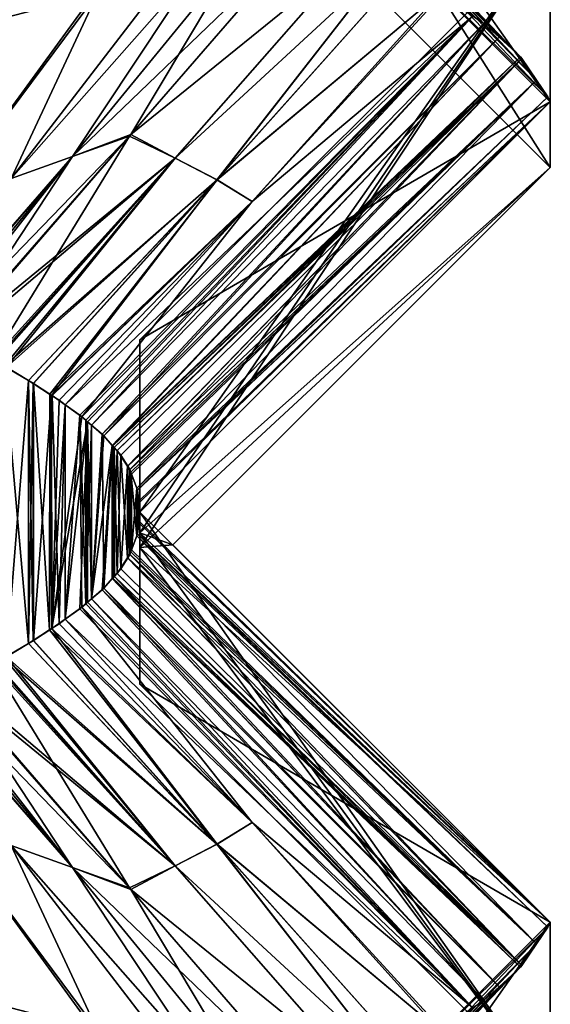
# Model space of a CAD drawing. Extents: x -30 to 30, y -35 to 0.
# Drawn here: x 3.9 to 5.5, y -19.5 to -16.5 of the extents above; entities that cross this region are included whole.
import ezdxf

# ---------------------------------------------------------------- set-up
doc = ezdxf.new("R2010")
doc.units = 0
doc.header["$MEASUREMENT"] = 0
doc.layers.add('L1', color=7, linetype='Continuous')

msp = doc.modelspace()

# ---------------------------------------------------------------- linework, layer by layer
at = {"layer": 'L1', "color": 7}
for points in [[(4.25, -15.66, 10.47112), (5.5, -16.91, 10.47112), (4.25, -14.935, 6.858826)], [(4.25, -14.935, 6.858826), (5.5, -16.91, 10.47112), (5.5, -16.185, 6.858826)], [(4.25, -15.46, 0.652299), (5.5, -16.71, 0.652299), (4.25, -14.935, -3.432584)], [(4.25, -14.935, -3.432584), (5.5, -16.71, 0.652299), (5.5, -16.185, -3.432579)], [(4.25, -15.46, -7.322971), (5.5, -16.71, -7.322971), (4.25, -14.935, -13.07902)], [(4.25, -14.935, -13.07902), (5.5, -16.71, -7.322971), (5.5, -16.185, -13.07902)], [(4.25, -15.46, 0.652299), (5.5, -16.185, 6.858826), (5.5, -16.71, 0.652299)], [(4.25, -15.46, -7.322971), (5.5, -16.185, -3.432579), (5.5, -16.71, -7.322971)], [(4.25, -15.66, 10.47112), (5.5, -16.185, 14.76666), (5.5, -16.91, 10.47112)], [(4.755449, -15.88821, 18.4479), (5.264477, -16.44853, 18.91385), (5.297694, -16.47086, 18.79486)], [(4.755449, -15.88821, 18.4479), (5.297694, -16.47086, 18.79486), (5.344095, -16.51327, 18.5641)], [(5.344095, -16.51327, 18.5641), (5.409721, -16.57325, 18.23774), (4.755449, -15.88821, 18.4479)], [(4.755449, -15.88821, 18.4479), (5.409721, -16.57325, 18.23774), (4.809897, -15.95303, 18.13354)], [(5.264477, -16.44853, -18.91385), (4.755449, -15.88821, -18.4479), (5.297694, -16.47086, -18.79486)], [(5.297694, -16.47086, -18.79486), (4.755449, -15.88821, -18.4479), (5.344095, -16.51327, -18.5641)], [(5.344095, -16.51327, -18.5641), (4.755449, -15.88821, -18.4479), (5.409721, -16.57325, -18.23774)], [(5.409721, -16.57325, -18.23774), (4.755449, -15.88821, -18.4479), (4.809897, -15.95303, -18.13354)], [(5.458142, -16.64397, 17.85548), (4.849308, -16.01849, 17.81705), (4.809897, -15.95303, 18.13354)], [(5.458142, -16.64397, 17.85548), (4.809897, -15.95303, 18.13354), (5.413036, -16.57809, 18.21156)], [(5.413036, -16.57809, 18.21156), (4.809897, -15.95303, 18.13354), (5.409721, -16.57325, 18.23774)], [(5.409721, -16.57325, -18.23774), (4.809897, -15.95303, -18.13354), (5.413036, -16.57809, -18.21156)], [(5.413036, -16.57809, -18.21156), (4.809897, -15.95303, -18.13354), (4.849308, -16.01849, -17.81705)], [(5.492906, -16.69475, 17.58103), (4.875, -16.085, 17.5), (4.849308, -16.01849, 17.81705)], [(5.492906, -16.69475, 17.58103), (4.849308, -16.01849, 17.81705), (5.458142, -16.64397, 17.85548)], [(5.413036, -16.57809, -18.21156), (4.849308, -16.01849, -17.81705), (5.458142, -16.64397, -17.85548)], [(5.458142, -16.64397, -17.85548), (4.849308, -16.01849, -17.81705), (5.492906, -16.69475, -17.58103)], [(5.492906, -16.69475, -17.58103), (4.849308, -16.01849, -17.81705), (4.875, -16.085, -17.5)], [(5.5, -16.71, 17.5), (4.875, -16.085, 17.5), (5.492906, -16.69475, 17.58103)], [(5.492906, -16.69475, -17.58103), (4.875, -16.085, -17.5), (5.5, -16.71, -17.5)], [(5.5, -16.71, 17.5), (5.5, -16.185, 14.76666), (4.875, -16.085, 17.5)], [(4.875, -16.085, -17.5), (5.5, -16.185, -13.07902), (5.5, -16.71, -17.5)], [(4.221874, -16.81, -19.9375), (4.044953, -16.87705, -20.20086), (4.76314, -16.185, -20.25)], [(4.044953, -16.87705, -20.20086), (4.554801, -16.25189, -20.53996), (4.76314, -16.185, -20.25)], [(4.76314, -16.185, 20.25), (4.221874, -16.81, 19.9375), (4.910086, -16.25189, 19.92459)], [(4.554801, -16.25189, 20.53996), (4.221874, -16.81, 19.9375), (4.76314, -16.185, 20.25)], [(4.221874, -16.81, -19.9375), (4.76314, -16.185, -20.25), (4.910086, -16.25189, -19.92459)], [(5.5, -16.71, 17.5), (4.25, -17.96, 17.5), (5.5, -16.185, 14.76666)], [(5.5, -16.185, 14.76666), (4.25, -17.96, 17.5), (4.25, -17.435, 14.76666)], [(4.25, -18.06792, 11.01667), (5.5, -16.91, 10.47112), (5.5, -16.185, 14.76666)], [(4.25, -18.06792, 11.01667), (5.5, -16.185, 14.76666), (4.25, -17.435, 14.76666)], [(4.25, -17.435, 6.858826), (5.5, -16.185, 6.858826), (4.25, -18.0232, 9.789506)], [(4.25, -18.0232, 9.789506), (5.5, -16.185, 6.858826), (5.5, -16.91, 10.47112)], [(5.5, -16.185, 6.858826), (4.25, -17.435, 6.858826), (5.5, -16.71, 0.652299)], [(5.5, -16.71, 0.652299), (4.25, -17.96, 0.652299), (5.5, -16.185, -3.432579)], [(5.5, -16.185, -3.432579), (4.25, -17.96, 0.652299), (4.25, -17.435, -3.432579)], [(5.5, -16.185, -3.432579), (4.25, -17.435, -3.432579), (5.5, -16.71, -7.322971)], [(5.5, -16.71, -7.322971), (4.25, -17.96, -7.322971), (5.5, -16.185, -13.07902)], [(5.5, -16.185, -13.07902), (4.25, -17.96, -7.322971), (4.25, -17.435, -13.07902)], [(5.5, -16.185, -13.07902), (4.25, -17.435, -13.07902), (5.5, -16.71, -17.5)], [(4.43277, -16.29107, 20.7098), (4.044953, -16.87705, 20.20086), (4.554801, -16.25189, 20.53996)], [(4.554801, -16.25189, 20.53996), (4.044953, -16.87705, 20.20086), (4.221874, -16.81, 19.9375)], [(4.044953, -16.87705, -20.20086), (4.43277, -16.29107, -20.7098), (4.554801, -16.25189, -20.53996)], [(4.910086, -16.25189, 19.92459), (4.221874, -16.81, 19.9375), (4.357399, -16.88169, 19.65058)], [(4.221874, -16.81, -19.9375), (4.910086, -16.25189, -19.92459), (4.357566, -16.8815, -19.65066)], [(4.910086, -16.25189, 19.92459), (4.357399, -16.88169, 19.65058), (4.996156, -16.29107, 19.73399)], [(4.357566, -16.8815, -19.65066), (4.910086, -16.25189, -19.92459), (4.996156, -16.29107, -19.73399)], [(4.337929, -16.31821, 20.82313), (3.857133, -16.94341, 20.45614), (4.43277, -16.29107, 20.7098)], [(4.43277, -16.29107, 20.7098), (3.857133, -16.94341, 20.45614), (4.044953, -16.87705, 20.20086)], [(3.857133, -16.94341, -20.45614), (4.337929, -16.31821, -20.82313), (4.43277, -16.29107, -20.7098)], [(3.857133, -16.94341, -20.45614), (4.43277, -16.29107, -20.7098), (4.044953, -16.87705, -20.20086)], [(4.996156, -16.29107, 19.73399), (4.357399, -16.88169, 19.65058), (4.484487, -16.94805, 19.36057)], [(4.357566, -16.8815, -19.65066), (4.996156, -16.29107, -19.73399), (4.484656, -16.94786, -19.36064)], [(4.484487, -16.94805, 19.36057), (5.046881, -16.31821, 19.59519), (4.996156, -16.29107, 19.73399)], [(4.996156, -16.29107, -19.73399), (5.046881, -16.31821, -19.59519), (4.484656, -16.94786, -19.36064)], [(4.337929, -16.31821, 20.82313), (4.12098, -16.38028, 21.08237), (3.857133, -16.94341, 20.45614)], [(4.12098, -16.38028, -21.08237), (4.337929, -16.31821, -20.82313), (3.857133, -16.94341, -20.45614)], [(4.484487, -16.94805, 19.36057), (5.162911, -16.38028, 19.27769), (5.046881, -16.31821, 19.59519)], [(4.484656, -16.94786, -19.36064), (5.046881, -16.31821, -19.59519), (5.162911, -16.38028, -19.27769)], [(4.12098, -16.38028, 21.08237), (4.107393, -16.38379, 21.09624), (3.652423, -17.00881, 20.69845)], [(3.857133, -16.94341, 20.45614), (4.12098, -16.38028, 21.08237), (3.652423, -17.00881, 20.69845)], [(4.107393, -16.38379, -21.09624), (4.12098, -16.38028, -21.08237), (3.652423, -17.00881, -20.69845)], [(3.652423, -17.00881, -20.69845), (4.12098, -16.38028, -21.08237), (3.857133, -16.94341, -20.45614)], [(4.591903, -17.01344, 19.06242), (5.162911, -16.38028, 19.27769), (4.484487, -16.94805, 19.36057)], [(4.484656, -16.94786, -19.36064), (5.162911, -16.38028, -19.27769), (4.592076, -17.01326, -19.06248)], [(4.591903, -17.01344, 19.06242), (5.168132, -16.38379, 19.25899), (5.162911, -16.38028, 19.27769)], [(4.592076, -17.01326, -19.06248), (5.162911, -16.38028, -19.27769), (5.168132, -16.38379, -19.25899)], [(3.652423, -17.00881, 20.69845), (4.107393, -16.38379, 21.09624), (3.856673, -16.44853, 21.35224)], [(3.652423, -17.00881, -20.69845), (3.856673, -16.44853, -21.35224), (4.107393, -16.38379, -21.09624)], [(5.264477, -16.44853, 18.91385), (5.168132, -16.38379, 19.25899), (4.591903, -17.01344, 19.06242)], [(4.592076, -17.01326, -19.06248), (5.168132, -16.38379, -19.25899), (5.264477, -16.44853, -18.91385)], [(4.021705, -17.63335, -18.86794), (4.592076, -17.01326, -19.06248), (5.264477, -16.44853, -18.91385)], [(4.021705, -17.63335, -18.86794), (5.264477, -16.44853, -18.91385), (4.066289, -17.66494, -18.73604)], [(5.264477, -16.44853, -18.91385), (4.084794, -17.68058, -18.66764), (4.066289, -17.66494, -18.73604)], [(4.591903, -17.01344, 19.06242), (4.073367, -17.6704, 18.71251), (5.264477, -16.44853, 18.91385)], [(4.073367, -17.6704, 18.71251), (4.090222, -17.68494, 18.64877), (5.264477, -16.44853, 18.91385)], [(5.264477, -16.44853, -18.91385), (4.102413, -17.69547, -18.60251), (4.084794, -17.68058, -18.66764)], [(5.264477, -16.44853, 18.91385), (4.090222, -17.68494, 18.64877), (4.102446, -17.69548, 18.60254)], [(5.297694, -16.47086, -18.79486), (4.102413, -17.69547, -18.60251), (5.264477, -16.44853, -18.91385)], [(5.297694, -16.47086, -18.79486), (4.134831, -17.72286, -18.48269), (4.102413, -17.69547, -18.60251)], [(5.264477, -16.44853, 18.91385), (4.102446, -17.69548, 18.60254), (5.297694, -16.47086, 18.79486)], [(5.297694, -16.47086, 18.79486), (4.102446, -17.69548, 18.60254), (4.14032, -17.72815, 18.4593)], [(5.344095, -16.51327, -18.5641), (4.134831, -17.72286, -18.48269), (5.297694, -16.47086, -18.79486)], [(5.297694, -16.47086, 18.79486), (4.14032, -17.72815, 18.4593), (5.344095, -16.51327, 18.5641)], [(5.344095, -16.51327, -18.5641), (4.166557, -17.75705, -18.33163), (4.134831, -17.72286, -18.48269)], [(5.344095, -16.51327, 18.5641), (4.14032, -17.72815, 18.4593), (4.165796, -17.75714, 18.33149)], [(5.344095, -16.51327, 18.5641), (4.165796, -17.75714, 18.33149), (5.409721, -16.57325, 18.23774)], [(5.344095, -16.51327, -18.5641), (4.167749, -17.75834, -18.32596), (4.166557, -17.75705, -18.33163)], [(5.409721, -16.57325, -18.23774), (4.167749, -17.75834, -18.32596), (5.344095, -16.51327, -18.5641)], [(5.409721, -16.57325, 18.23774), (4.165796, -17.75714, 18.33149), (4.17118, -17.76326, 18.30448)], [(5.409721, -16.57325, -18.23774), (4.180799, -17.7724, -18.26382), (4.167749, -17.75834, -18.32596)], [(5.409721, -16.57325, 18.23774), (4.17118, -17.76326, 18.30448), (5.413036, -16.57809, 18.21156)], [(5.413036, -16.57809, 18.21156), (4.17118, -17.76326, 18.30448), (4.191699, -17.78661, 18.20154)], [(5.413036, -16.57809, -18.21156), (4.180799, -17.7724, -18.26382), (5.409721, -16.57325, -18.23774)], [(5.413036, -16.57809, -18.21156), (4.212233, -17.8204, -18.05623), (4.180799, -17.7724, -18.26382)], [(5.413036, -16.57809, 18.21156), (4.191699, -17.78661, 18.20154), (4.212677, -17.82033, 18.0563)], [(5.413036, -16.57809, -18.21156), (4.219505, -17.83151, -18.00821), (4.212233, -17.8204, -18.05623)], [(5.413036, -16.57809, 18.21156), (4.212677, -17.82033, 18.0563), (5.458142, -16.64397, 17.85548)], [(5.458142, -16.64397, -17.85548), (4.219505, -17.83151, -18.00821), (5.413036, -16.57809, -18.21156)], [(5.458142, -16.64397, 17.85548), (4.212677, -17.82033, 18.0563), (4.218899, -17.83033, 18.01322)], [(4.218899, -17.83033, 18.01322), (4.224204, -17.84452, 17.95487), (5.458142, -16.64397, 17.85548)], [(5.458142, -16.64397, -17.85548), (4.222167, -17.83871, -17.97862), (4.219505, -17.83151, -18.00821)], [(5.458142, -16.64397, -17.85548), (4.240183, -17.88749, -17.77832), (4.222167, -17.83871, -17.97862)], [(5.458142, -16.64397, 17.85548), (4.224204, -17.84452, 17.95487), (4.240256, -17.88747, 17.77833)], [(5.492906, -16.69475, -17.58103), (4.240183, -17.88749, -17.77832), (5.458142, -16.64397, -17.85548)], [(5.458142, -16.64397, 17.85548), (4.240256, -17.88747, 17.77833), (5.492906, -16.69475, 17.58103)], [(5.492906, -16.69475, -17.58103), (4.242466, -17.89367, -17.75294), (4.240183, -17.88749, -17.77832)], [(5.492906, -16.69475, 17.58103), (4.240256, -17.88747, 17.77833), (4.242276, -17.89287, 17.75611)], [(5.492906, -16.69475, 17.58103), (4.242276, -17.89287, 17.75611), (5.5, -16.71, 17.5)], [(5.5, -16.71, 17.5), (4.242276, -17.89287, 17.75611), (4.246926, -17.93329, 17.60192)], [(5.5, -16.71, -17.5), (4.242466, -17.89367, -17.75294), (5.492906, -16.69475, -17.58103)], [(5.5, -16.71, -17.5), (4.246192, -17.92648, -17.62785), (4.242466, -17.89367, -17.75294)], [(4.25, -17.96, -17.5), (4.246192, -17.92648, -17.62785), (5.5, -16.71, -17.5)], [(5.5, -16.71, 17.5), (4.246926, -17.93329, 17.60192), (4.25, -17.96, 17.5)], [(5.5, -16.71, 0.652299), (4.25, -17.435, 6.858826), (4.25, -17.96, 0.652299)], [(5.5, -16.71, -7.322971), (4.25, -17.435, -3.432579), (4.25, -17.96, -7.322971)], [(5.5, -16.71, -17.5), (4.25, -17.435, -13.07902), (4.25, -17.96, -17.5)], [(4.217862, -16.81463, 19.93518), (4.044953, -16.87705, 20.20086), (3.568034, -17.4857, 19.80903)], [(4.217862, -16.81463, 19.93518), (3.568034, -17.4857, 19.80903), (3.680608, -17.435, 19.625)], [(3.680608, -17.435, -19.625), (3.673643, -17.43814, -19.63639), (4.218025, -16.81444, -19.93528)], [(4.218025, -16.81444, -19.93528), (3.673643, -17.43814, -19.63639), (4.044953, -16.87705, -20.20086)], [(4.218025, -16.81444, -19.93528), (3.801538, -17.49441, -19.40021), (3.680608, -17.435, -19.625)], [(4.217862, -16.81463, 19.93518), (3.680608, -17.435, 19.625), (4.357399, -16.88169, 19.65058)], [(4.218025, -16.81444, -19.93528), (4.357566, -16.8815, -19.65066), (3.801538, -17.49441, -19.40021)], [(4.221874, -16.81, 19.9375), (4.044953, -16.87705, 20.20086), (4.217862, -16.81463, 19.93518)], [(4.218025, -16.81444, -19.93528), (4.044953, -16.87705, -20.20086), (4.221874, -16.81, -19.9375)], [(4.221874, -16.81, 19.9375), (4.217862, -16.81463, 19.93518), (4.357399, -16.88169, 19.65058)], [(4.221874, -16.81, -19.9375), (4.357566, -16.8815, -19.65066), (4.218025, -16.81444, -19.93528)], [(3.483259, -17.52243, -19.93201), (3.857133, -16.94341, -20.45614), (4.044953, -16.87705, -20.20086)], [(4.044953, -16.87705, -20.20086), (3.532871, -17.50094, -19.86004), (3.483259, -17.52243, -19.93201)], [(3.857133, -16.94341, 20.45614), (3.489647, -17.51967, 19.92274), (4.044953, -16.87705, 20.20086)], [(4.044953, -16.87705, 20.20086), (3.489647, -17.51967, 19.92274), (3.532872, -17.50094, 19.86004)], [(4.044953, -16.87705, -20.20086), (3.568083, -17.48568, -19.80896), (3.532871, -17.50094, -19.86004)], [(4.044953, -16.87705, 20.20086), (3.532872, -17.50094, 19.86004), (3.568034, -17.4857, 19.80903)], [(3.673643, -17.43814, -19.63639), (3.568083, -17.48568, -19.80896), (4.044953, -16.87705, -20.20086)], [(4.357399, -16.88169, 19.65058), (3.680608, -17.435, 19.625), (3.695969, -17.4416, 19.59817)], [(4.357399, -16.88169, 19.65058), (3.695969, -17.4416, 19.59817), (3.806659, -17.49727, 19.38993)], [(4.357566, -16.8815, -19.65066), (3.810983, -17.50004, -19.37979), (3.801538, -17.49441, -19.40021)], [(3.806659, -17.49727, 19.38993), (3.811271, -17.50003, 19.37992), (4.357399, -16.88169, 19.65058)], [(4.357566, -16.8815, -19.65066), (3.836424, -17.51518, -19.32476), (3.810983, -17.50004, -19.37979)], [(4.357399, -16.88169, 19.65058), (3.811271, -17.50003, 19.37992), (3.843104, -17.51904, 19.31083)], [(4.484656, -16.94786, -19.36064), (3.836424, -17.51518, -19.32476), (4.357566, -16.8815, -19.65066)], [(4.357399, -16.88169, 19.65058), (3.843104, -17.51904, 19.31083), (4.484487, -16.94805, 19.36057)], [(4.35, -18.06, 10.47112), (5.5, -16.91, 10.47112), (4.25, -18.06792, 11.01667)], [(4.25, -18.0232, 9.789506), (5.5, -16.91, 10.47112), (4.35, -18.06, 10.47112)], [(4.484656, -16.94786, -19.36064), (3.910145, -17.55908, -19.16531), (3.836424, -17.51518, -19.32476)], [(4.484487, -16.94805, 19.36057), (3.843104, -17.51904, 19.31083), (3.910071, -17.55903, 19.16549)], [(4.484487, -16.94805, 19.36057), (3.910071, -17.55903, 19.16549), (3.924978, -17.56871, 19.12733)], [(3.92526, -17.56879, -19.12744), (3.910145, -17.55908, -19.16531), (4.484656, -16.94786, -19.36064)], [(3.980607, -17.60485, 18.98496), (4.484487, -16.94805, 19.36057), (3.924978, -17.56871, 19.12733)], [(3.92526, -17.56879, -19.12744), (4.484656, -16.94786, -19.36064), (3.975415, -17.601, -19.00177)], [(3.975415, -17.601, -19.00177), (4.484656, -16.94786, -19.36064), (4.592076, -17.01326, -19.06248)], [(3.980607, -17.60485, 18.98496), (4.591903, -17.01344, 19.06242), (4.484487, -16.94805, 19.36057)], [(3.975415, -17.601, -19.00177), (4.592076, -17.01326, -19.06248), (3.982286, -17.60541, -18.98455)], [(4.003427, -17.61967, 18.92656), (4.591903, -17.01344, 19.06242), (3.980607, -17.60485, 18.98496)], [(3.982286, -17.60541, -18.98455), (4.592076, -17.01326, -19.06248), (4.021705, -17.63335, -18.86794)], [(4.003427, -17.61967, 18.92656), (4.022488, -17.6335, 18.86822), (4.591903, -17.01344, 19.06242)], [(4.591903, -17.01344, 19.06242), (4.022488, -17.6335, 18.86822), (4.073367, -17.6704, 18.71251)], [(4.25, -17.96, 17.5), (4.25, -18.485, 13.125), (4.25, -17.435, 14.76666)], [(4.25, -17.435, 14.76666), (4.25, -18.485, 13.125), (4.25, -18.06792, 11.01667)], [(4.25, -17.96, 0.652299), (4.25, -17.435, 6.858826), (4.25, -18.485, 4.808843)], [(4.25, -18.485, 4.808843), (4.25, -17.435, 6.858826), (4.25, -18.0232, 9.789506)], [(4.25, -17.96, 0.652299), (4.25, -18.485, -4.669088), (4.25, -17.435, -3.432579)], [(4.25, -17.435, -3.432579), (4.25, -18.485, -4.669088), (4.25, -17.96, -7.322971)], [(4.25, -17.96, -7.322971), (4.25, -18.485, -11.00281), (4.25, -17.435, -13.07902)], [(4.25, -17.435, -13.07902), (4.25, -18.485, -11.00281), (4.25, -17.96, -17.5)], [(3.83664, -18.40482, -19.32486), (3.836424, -17.51518, -19.32476), (3.910071, -18.36097, -19.16549)], [(3.910071, -18.36097, -19.16549), (3.836424, -17.51518, -19.32476), (3.910145, -17.55908, -19.16531)], [(3.843104, -17.51904, 19.31083), (3.842907, -18.40096, 19.31074), (3.910071, -17.55903, 19.16549)], [(3.910071, -17.55903, 19.16549), (3.842907, -18.40096, 19.31074), (3.910145, -18.36092, 19.16531)], [(3.910071, -17.55903, 19.16549), (3.910145, -18.36092, 19.16531), (3.924978, -17.56871, 19.12733)], [(3.910071, -18.36097, -19.16549), (3.910145, -17.55908, -19.16531), (3.924978, -18.35128, -19.12733)], [(3.924978, -18.35128, -19.12733), (3.910145, -17.55908, -19.16531), (3.92526, -17.56879, -19.12744)], [(3.924978, -17.56871, 19.12733), (3.910145, -18.36092, 19.16531), (3.92526, -18.35121, 19.12744)], [(3.924978, -17.56871, 19.12733), (3.92526, -18.35121, 19.12744), (3.980607, -17.60485, 18.98496)], [(3.924978, -18.35128, -19.12733), (3.92526, -17.56879, -19.12744), (3.974221, -18.3193, -19.00131)], [(3.92526, -17.56879, -19.12744), (3.975415, -17.601, -19.00177), (3.974221, -18.3193, -19.00131)], [(3.980607, -17.60485, 18.98496), (3.92526, -18.35121, 19.12744), (3.981919, -18.31482, 18.98547)], [(3.974221, -18.3193, -19.00131), (3.975415, -17.601, -19.00177), (3.982286, -17.60541, -18.98455)], [(3.974221, -18.3193, -19.00131), (3.982286, -17.60541, -18.98455), (4.003427, -18.30033, -18.92656)], [(3.980607, -17.60485, 18.98496), (3.981919, -18.31482, 18.98547), (4.003427, -17.61967, 18.92656)], [(4.003427, -18.30033, -18.92656), (3.982286, -17.60541, -18.98455), (4.021705, -17.63335, -18.86794)], [(4.003427, -17.61967, 18.92656), (3.981919, -18.31482, 18.98547), (4.022488, -17.6335, 18.86822)], [(4.022488, -17.6335, 18.86822), (3.981919, -18.31482, 18.98547), (4.073367, -17.6704, 18.71251)], [(4.003427, -18.30033, -18.92656), (4.021705, -17.63335, -18.86794), (4.022488, -18.28651, -18.86822)], [(4.022488, -18.28651, -18.86822), (4.021705, -17.63335, -18.86794), (4.066289, -17.66494, -18.73604)], [(4.073367, -17.6704, 18.71251), (3.981919, -18.31482, 18.98547), (4.090222, -17.68494, 18.64877)], [(4.022488, -18.28651, -18.86822), (4.066289, -17.66494, -18.73604), (4.073367, -18.2496, -18.71251)], [(4.073367, -18.2496, -18.71251), (4.066289, -17.66494, -18.73604), (4.085201, -18.23939, -18.66776)], [(4.066289, -17.66494, -18.73604), (4.084794, -17.68058, -18.66764), (4.085201, -18.23939, -18.66776)], [(4.090222, -17.68494, 18.64877), (3.981919, -18.31482, 18.98547), (4.021705, -18.28665, 18.86794)], [(4.090222, -17.68494, 18.64877), (4.021705, -18.28665, 18.86794), (4.066289, -18.25506, 18.73604)], [(4.066289, -18.25506, 18.73604), (4.089925, -18.23509, 18.64867), (4.090222, -17.68494, 18.64877)], [(4.085201, -18.23939, -18.66776), (4.084794, -17.68058, -18.66764), (4.102413, -17.69547, -18.60251)], [(4.085201, -18.23939, -18.66776), (4.102413, -17.69547, -18.60251), (4.102446, -18.22452, -18.60254)], [(4.090222, -17.68494, 18.64877), (4.089925, -18.23509, 18.64867), (4.102413, -18.22453, 18.60251)], [(4.090222, -17.68494, 18.64877), (4.102413, -18.22453, 18.60251), (4.102446, -17.69548, 18.60254)], [(4.102446, -18.22452, -18.60254), (4.102413, -17.69547, -18.60251), (4.134831, -17.72286, -18.48269)], [(4.102413, -18.22453, 18.60251), (4.14032, -17.72815, 18.4593), (4.102446, -17.69548, 18.60254)], [(4.102413, -18.22453, 18.60251), (4.165796, -17.75714, 18.33149), (4.14032, -17.72815, 18.4593)], [(4.102446, -18.22452, -18.60254), (4.134831, -17.72286, -18.48269), (4.14032, -18.19185, -18.4593)], [(4.14032, -18.19185, -18.4593), (4.134831, -17.72286, -18.48269), (4.166557, -17.75705, -18.33163)], [(4.134831, -18.19714, 18.48269), (4.165796, -17.75714, 18.33149), (4.102413, -18.22453, 18.60251)], [(4.165796, -17.75714, 18.33149), (4.134831, -18.19714, 18.48269), (4.166557, -18.16295, 18.33163)], [(4.14032, -18.19185, -18.4593), (4.166557, -17.75705, -18.33163), (4.165796, -18.16286, -18.33149)], [(4.165796, -18.16286, -18.33149), (4.166557, -17.75705, -18.33163), (4.167749, -17.75834, -18.32596)], [(4.165796, -17.75714, 18.33149), (4.166557, -18.16295, 18.33163), (4.17118, -17.76326, 18.30448)], [(4.165796, -18.16286, -18.33149), (4.167749, -17.75834, -18.32596), (4.166929, -18.16157, -18.32581)], [(4.166557, -18.16295, 18.33163), (4.172218, -18.15685, 18.30468), (4.17118, -17.76326, 18.30448)], [(4.166929, -18.16157, -18.32581), (4.167749, -17.75834, -18.32596), (4.180799, -17.7724, -18.26382)], [(4.17118, -17.76326, 18.30448), (4.172218, -18.15685, 18.30468), (4.180799, -18.1476, 18.26382)], [(4.17118, -17.76326, 18.30448), (4.180799, -18.1476, 18.26382), (4.191699, -17.78661, 18.20154)], [(4.166929, -18.16157, -18.32581), (4.180799, -17.7724, -18.26382), (4.191699, -18.13339, -18.20154)], [(4.191699, -18.13339, -18.20154), (4.180799, -17.7724, -18.26382), (4.212233, -17.8204, -18.05623)], [(4.191699, -17.78661, 18.20154), (4.180799, -18.1476, 18.26382), (4.212233, -18.0996, 18.05623)], [(4.191699, -17.78661, 18.20154), (4.212233, -18.0996, 18.05623), (4.212677, -17.82033, 18.0563)], [(4.191699, -18.13339, -18.20154), (4.212233, -17.8204, -18.05623), (4.212677, -18.09967, -18.0563)], [(4.212677, -17.82033, 18.0563), (4.212233, -18.0996, 18.05623), (4.218899, -17.83033, 18.01322)], [(4.212677, -18.09967, -18.0563), (4.212233, -17.8204, -18.05623), (4.218899, -18.08967, -18.01322)], [(4.218899, -18.08967, -18.01322), (4.212233, -17.8204, -18.05623), (4.219505, -17.83151, -18.00821)], [(4.218899, -17.83033, 18.01322), (4.212233, -18.0996, 18.05623), (4.219505, -18.08849, 18.00821)], [(4.218899, -17.83033, 18.01322), (4.219505, -18.08849, 18.00821), (4.224204, -17.84452, 17.95487)], [(4.218899, -18.08967, -18.01322), (4.219505, -17.83151, -18.00821), (4.222046, -18.08125, -17.97861)], [(4.222046, -18.08125, -17.97861), (4.219505, -17.83151, -18.00821), (4.222167, -17.83871, -17.97862)], [(4.224204, -17.84452, 17.95487), (4.219505, -18.08849, 18.00821), (4.224302, -18.0755, 17.95488)], [(4.222046, -18.08125, -17.97861), (4.222167, -17.83871, -17.97862), (4.240256, -18.03253, -17.77833)], [(4.240256, -18.03253, -17.77833), (4.222167, -17.83871, -17.97862), (4.240183, -17.88749, -17.77832)], [(4.224204, -17.84452, 17.95487), (4.224302, -18.0755, 17.95488), (4.240256, -17.88747, 17.77833)], [(4.240256, -17.88747, 17.77833), (4.224302, -18.0755, 17.95488), (4.240183, -18.03251, 17.77832)], [(4.240256, -17.88747, 17.77833), (4.240183, -18.03251, 17.77832), (4.242466, -18.02633, 17.75294)], [(4.240256, -18.03253, -17.77833), (4.240183, -17.88749, -17.77832), (4.242466, -17.89367, -17.75294)], [(4.240256, -17.88747, 17.77833), (4.242466, -18.02633, 17.75294), (4.242276, -17.89287, 17.75611)], [(4.240256, -18.03253, -17.77833), (4.242466, -17.89367, -17.75294), (4.242276, -18.02713, -17.75611)], [(4.242276, -17.89287, 17.75611), (4.242466, -18.02633, 17.75294), (4.246965, -17.98673, 17.60192)], [(4.242276, -17.89287, 17.75611), (4.246965, -17.98673, 17.60192), (4.246926, -17.93329, 17.60192)], [(4.242276, -18.02713, -17.75611), (4.242466, -17.89367, -17.75294), (4.246192, -17.92648, -17.62785)], [(4.242276, -18.02713, -17.75611), (4.246192, -17.92648, -17.62785), (4.246145, -17.99351, -17.62784)], [(4.246145, -17.99351, -17.62784), (4.246192, -17.92648, -17.62785), (4.25, -17.96, -17.5)], [(4.246926, -17.93329, 17.60192), (4.246965, -17.98673, 17.60192), (4.25, -17.96, 17.5)], [(5.5, -19.21, -17.5), (4.246145, -17.99351, -17.62784), (4.25, -17.96, -17.5)], [(4.25, -17.96, 17.5), (4.246965, -17.98673, 17.60192), (5.5, -19.21, 17.5)], [(4.25, -17.96, 17.5), (5.5, -19.21, 17.5), (4.25, -18.485, 13.125)], [(4.25, -18.485, 4.808843), (5.5, -19.735, 4.808843), (4.25, -17.96, 0.652299)], [(4.25, -17.96, 0.652299), (5.5, -19.735, 4.808843), (5.5, -19.21, 0.652299)], [(4.25, -17.96, 0.652299), (5.5, -19.21, 0.652299), (4.25, -18.485, -4.669088)], [(4.25, -18.485, -4.669088), (5.5, -19.735, -4.669088), (4.25, -17.96, -7.322971)], [(4.25, -17.96, -7.322971), (5.5, -19.735, -4.669088), (5.5, -19.21, -7.322971)], [(4.25, -17.96, -7.322971), (5.5, -19.21, -7.322971), (4.25, -18.485, -11.00281)], [(4.25, -18.485, -11.00281), (5.5, -19.735, -11.00281), (4.25, -17.96, -17.5)], [(4.25, -17.96, -17.5), (5.5, -19.735, -11.00281), (5.5, -19.21, -17.5)], [(5.5, -19.21, -17.5), (4.242276, -18.02713, -17.75611), (4.246145, -17.99351, -17.62784)], [(5.5, -19.21, 17.5), (4.246965, -17.98673, 17.60192), (4.242466, -18.02633, 17.75294)], [(5.458142, -19.27603, -17.85548), (4.222046, -18.08125, -17.97861), (4.240256, -18.03253, -17.77833)], [(5.458142, -19.27603, 17.85548), (4.240183, -18.03251, 17.77832), (4.224302, -18.0755, 17.95488)], [(5.492906, -19.22525, 17.58103), (4.242466, -18.02633, 17.75294), (4.240183, -18.03251, 17.77832)], [(5.492906, -19.22525, 17.58103), (4.240183, -18.03251, 17.77832), (5.458142, -19.27603, 17.85548)], [(5.492906, -19.22525, -17.58103), (4.240256, -18.03253, -17.77833), (4.242276, -18.02713, -17.75611)], [(5.458142, -19.27603, -17.85548), (4.240256, -18.03253, -17.77833), (5.492906, -19.22525, -17.58103)], [(5.492906, -19.22525, -17.58103), (4.242276, -18.02713, -17.75611), (5.5, -19.21, -17.5)], [(5.5, -19.21, 17.5), (4.242466, -18.02633, 17.75294), (5.492906, -19.22525, 17.58103)], [(4.35, -18.06, 10.47112), (5.5, -19.21, 10.47112), (4.25, -18.0232, 9.789506)], [(4.25, -18.0232, 9.789506), (5.5, -19.21, 10.47112), (5.5, -19.735, 4.808843)], [(4.25, -18.0232, 9.789506), (5.5, -19.735, 4.808843), (4.25, -18.485, 4.808843)], [(4.25, -18.06792, 11.01667), (5.5, -19.21, 10.47112), (4.35, -18.06, 10.47112)], [(5.413036, -19.34191, 18.21156), (4.219505, -18.08849, 18.00821), (4.212233, -18.0996, 18.05623)], [(5.458142, -19.27603, -17.85548), (4.212677, -18.09967, -18.0563), (4.218899, -18.08967, -18.01322)], [(4.218899, -18.08967, -18.01322), (4.222046, -18.08125, -17.97861), (5.458142, -19.27603, -17.85548)], [(5.458142, -19.27603, 17.85548), (4.224302, -18.0755, 17.95488), (4.219505, -18.08849, 18.00821)], [(5.458142, -19.27603, 17.85548), (4.219505, -18.08849, 18.00821), (5.413036, -19.34191, 18.21156)], [(4.25, -18.485, 13.125), (5.5, -19.735, 13.125), (4.25, -18.06792, 11.01667)], [(4.25, -18.06792, 11.01667), (5.5, -19.735, 13.125), (5.5, -19.21, 10.47112)], [(5.413036, -19.34191, 18.21156), (4.212233, -18.0996, 18.05623), (4.180799, -18.1476, 18.26382)], [(5.413036, -19.34191, -18.21156), (4.191699, -18.13339, -18.20154), (4.212677, -18.09967, -18.0563)], [(5.413036, -19.34191, -18.21156), (4.212677, -18.09967, -18.0563), (5.458142, -19.27603, -17.85548)], [(5.413036, -19.34191, -18.21156), (4.166929, -18.16157, -18.32581), (4.191699, -18.13339, -18.20154)], [(5.409721, -19.34675, 18.23774), (4.180799, -18.1476, 18.26382), (4.172218, -18.15685, 18.30468)], [(5.413036, -19.34191, 18.21156), (4.180799, -18.1476, 18.26382), (5.409721, -19.34675, 18.23774)], [(5.344095, -19.40673, 18.5641), (4.166557, -18.16295, 18.33163), (4.134831, -18.19714, 18.48269)], [(5.344095, -19.40673, -18.5641), (4.14032, -18.19185, -18.4593), (4.165796, -18.16286, -18.33149)], [(5.409721, -19.34675, -18.23774), (4.165796, -18.16286, -18.33149), (4.166929, -18.16157, -18.32581)], [(5.344095, -19.40673, -18.5641), (4.165796, -18.16286, -18.33149), (5.409721, -19.34675, -18.23774)], [(5.344095, -19.40673, 18.5641), (4.172218, -18.15685, 18.30468), (4.166557, -18.16295, 18.33163)], [(5.409721, -19.34675, -18.23774), (4.166929, -18.16157, -18.32581), (5.413036, -19.34191, -18.21156)], [(5.409721, -19.34675, 18.23774), (4.172218, -18.15685, 18.30468), (5.344095, -19.40673, 18.5641)], [(5.297694, -19.44914, 18.79486), (4.134831, -18.19714, 18.48269), (4.102413, -18.22453, 18.60251)], [(5.297694, -19.44914, -18.79486), (4.102446, -18.22452, -18.60254), (4.14032, -18.19185, -18.4593)], [(5.344095, -19.40673, 18.5641), (4.134831, -18.19714, 18.48269), (5.297694, -19.44914, 18.79486)], [(5.297694, -19.44914, -18.79486), (4.14032, -18.19185, -18.4593), (5.344095, -19.40673, -18.5641)], [(5.264477, -19.47147, 18.91385), (4.089925, -18.23509, 18.64867), (4.066289, -18.25506, 18.73604)], [(4.073367, -18.2496, -18.71251), (4.085201, -18.23939, -18.66776), (5.264477, -19.47147, -18.91385)], [(5.264477, -19.47147, -18.91385), (4.085201, -18.23939, -18.66776), (4.102446, -18.22452, -18.60254)], [(5.264477, -19.47147, 18.91385), (4.102413, -18.22453, 18.60251), (4.089925, -18.23509, 18.64867)], [(5.297694, -19.44914, 18.79486), (4.102413, -18.22453, 18.60251), (5.264477, -19.47147, 18.91385)], [(5.264477, -19.47147, -18.91385), (4.102446, -18.22452, -18.60254), (5.297694, -19.44914, -18.79486)], [(4.021705, -18.28665, 18.86794), (5.264477, -19.47147, 18.91385), (4.066289, -18.25506, 18.73604)], [(4.591903, -18.90656, -19.06242), (4.022488, -18.28651, -18.86822), (4.073367, -18.2496, -18.71251)], [(4.591903, -18.90656, -19.06242), (4.073367, -18.2496, -18.71251), (5.264477, -19.47147, -18.91385)], [(4.003427, -18.30033, -18.92656), (4.591903, -18.90656, -19.06242), (3.974221, -18.3193, -19.00131)], [(3.981919, -18.31482, 18.98547), (4.592076, -18.90675, 19.06248), (4.021705, -18.28665, 18.86794)], [(4.003427, -18.30033, -18.92656), (4.022488, -18.28651, -18.86822), (4.591903, -18.90656, -19.06242)], [(4.021705, -18.28665, 18.86794), (4.592076, -18.90675, 19.06248), (5.264477, -19.47147, 18.91385)], [(3.974221, -18.3193, -19.00131), (4.484487, -18.97195, -19.36057), (3.924978, -18.35128, -19.12733)], [(3.981919, -18.31482, 18.98547), (3.92526, -18.35121, 19.12744), (4.484656, -18.97214, 19.36064)], [(3.974221, -18.3193, -19.00131), (4.591903, -18.90656, -19.06242), (4.484487, -18.97195, -19.36057)], [(3.981919, -18.31482, 18.98547), (4.484656, -18.97214, 19.36064), (4.592076, -18.90675, 19.06248)], [(4.484487, -18.97195, -19.36057), (3.83664, -18.40482, -19.32486), (3.910071, -18.36097, -19.16549)], [(4.484656, -18.97214, 19.36064), (3.910145, -18.36092, 19.16531), (3.842907, -18.40096, 19.31074)], [(4.484487, -18.97195, -19.36057), (3.910071, -18.36097, -19.16549), (3.924978, -18.35128, -19.12733)], [(4.484656, -18.97214, 19.36064), (3.92526, -18.35121, 19.12744), (3.910145, -18.36092, 19.16531)], [(3.857133, -18.97659, -20.45614), (3.48326, -18.39757, -19.93201), (4.044953, -19.04295, -20.20086)], [(4.044953, -19.04295, -20.20086), (3.48326, -18.39757, -19.93201), (3.532872, -18.41906, -19.86004)], [(3.489646, -18.40033, 19.92274), (3.857133, -18.97659, 20.45614), (4.044953, -19.04295, 20.20086)], [(3.489646, -18.40033, 19.92274), (4.044953, -19.04295, 20.20086), (3.532871, -18.41906, 19.86004)], [(3.532871, -18.41906, 19.86004), (4.044953, -19.04295, 20.20086), (3.568083, -18.43432, 19.80896)], [(4.044953, -19.04295, -20.20086), (3.532872, -18.41906, -19.86004), (3.568034, -18.4343, -19.80903)], [(4.357399, -19.03831, -19.65058), (3.695969, -18.4784, -19.59817), (3.806659, -18.42273, -19.38993)], [(4.357566, -19.0385, 19.65066), (3.810983, -18.41996, 19.37979), (3.801538, -18.42559, 19.40021)], [(3.806659, -18.42273, -19.38993), (3.811271, -18.41997, -19.37992), (4.357399, -19.03831, -19.65058)], [(4.357566, -19.0385, 19.65066), (3.842907, -18.40096, 19.31074), (3.810983, -18.41996, 19.37979)], [(4.357399, -19.03831, -19.65058), (3.811271, -18.41997, -19.37992), (3.83664, -18.40482, -19.32486)], [(4.357399, -19.03831, -19.65058), (3.83664, -18.40482, -19.32486), (4.484487, -18.97195, -19.36057)], [(4.484656, -18.97214, 19.36064), (3.842907, -18.40096, 19.31074), (4.357566, -19.0385, 19.65066)], [(3.673643, -18.48186, -19.63639), (4.044953, -19.04295, -20.20086), (3.568034, -18.4343, -19.80903)], [(3.680608, -18.485, 19.625), (3.568083, -18.43432, 19.80896), (4.218025, -19.10556, 19.93528)], [(4.218025, -19.10556, 19.93528), (3.568083, -18.43432, 19.80896), (4.044953, -19.04295, 20.20086)], [(4.218025, -19.10556, 19.93528), (3.801538, -18.42559, 19.40021), (3.680608, -18.485, 19.625)], [(4.218025, -19.10556, 19.93528), (4.357566, -19.0385, 19.65066), (3.801538, -18.42559, 19.40021)], [(3.680608, -18.485, -19.625), (4.217862, -19.10537, -19.93518), (3.673643, -18.48186, -19.63639)], [(3.673643, -18.48186, -19.63639), (4.217862, -19.10537, -19.93518), (4.044953, -19.04295, -20.20086)], [(4.357399, -19.03831, -19.65058), (3.680608, -18.485, -19.625), (3.695969, -18.4784, -19.59817)], [(4.217862, -19.10537, -19.93518), (3.680608, -18.485, -19.625), (4.357399, -19.03831, -19.65058)], [(4.25, -18.485, 13.125), (5.5, -19.21, 17.5), (5.5, -19.735, 13.125)], [(4.25, -18.485, -4.669088), (5.5, -19.21, 0.652299), (5.5, -19.735, -4.669088)], [(4.25, -18.485, -11.00281), (5.5, -19.21, -7.322971), (5.5, -19.735, -11.00281)], [(3.652423, -18.91119, 20.69845), (3.856673, -19.47147, 21.35224), (4.107393, -19.53621, 21.09624)], [(4.107393, -19.53621, 21.09624), (4.12098, -19.53972, 21.08237), (3.652423, -18.91119, 20.69845)], [(3.652423, -18.91119, 20.69845), (4.12098, -19.53972, 21.08237), (3.857133, -18.97659, 20.45614)], [(4.12098, -19.53972, -21.08237), (4.107393, -19.53621, -21.09624), (3.652423, -18.91119, -20.69845)], [(3.652423, -18.91119, -20.69845), (4.107393, -19.53621, -21.09624), (3.856673, -19.47147, -21.35224)], [(3.857133, -18.97659, -20.45614), (4.12098, -19.53972, -21.08237), (3.652423, -18.91119, -20.69845)], [(4.591903, -18.90656, -19.06242), (5.162911, -19.53972, -19.27769), (4.484487, -18.97195, -19.36057)], [(4.484656, -18.97214, 19.36064), (5.162911, -19.53972, 19.27769), (4.592076, -18.90675, 19.06248)], [(5.264477, -19.47147, -18.91385), (5.168132, -19.53621, -19.25899), (4.591903, -18.90656, -19.06242)], [(4.591903, -18.90656, -19.06242), (5.168132, -19.53621, -19.25899), (5.162911, -19.53972, -19.27769)], [(4.592076, -18.90675, 19.06248), (5.162911, -19.53972, 19.27769), (5.168132, -19.53621, 19.25899)], [(4.592076, -18.90675, 19.06248), (5.168132, -19.53621, 19.25899), (5.264477, -19.47147, 18.91385)], [(4.12098, -19.53972, 21.08237), (4.337929, -19.60179, 20.82313), (3.857133, -18.97659, 20.45614)], [(3.857133, -18.97659, 20.45614), (4.337929, -19.60179, 20.82313), (4.43277, -19.62893, 20.7098)], [(3.857133, -18.97659, 20.45614), (4.43277, -19.62893, 20.7098), (4.044953, -19.04295, 20.20086)], [(4.337929, -19.60179, -20.82313), (4.12098, -19.53972, -21.08237), (3.857133, -18.97659, -20.45614)], [(4.337929, -19.60179, -20.82313), (3.857133, -18.97659, -20.45614), (4.43277, -19.62893, -20.7098)], [(4.43277, -19.62893, -20.7098), (3.857133, -18.97659, -20.45614), (4.044953, -19.04295, -20.20086)], [(4.996156, -19.62893, -19.73399), (4.357399, -19.03831, -19.65058), (4.484487, -18.97195, -19.36057)], [(4.357566, -19.0385, 19.65066), (4.996156, -19.62893, 19.73399), (4.484656, -18.97214, 19.36064)], [(4.484487, -18.97195, -19.36057), (5.162911, -19.53972, -19.27769), (5.046881, -19.60179, -19.59519)], [(4.484487, -18.97195, -19.36057), (5.046881, -19.60179, -19.59519), (4.996156, -19.62893, -19.73399)], [(4.996156, -19.62893, 19.73399), (5.046881, -19.60179, 19.59519), (4.484656, -18.97214, 19.36064)], [(4.484656, -18.97214, 19.36064), (5.046881, -19.60179, 19.59519), (5.162911, -19.53972, 19.27769)], [(4.218025, -19.10556, 19.93528), (4.044953, -19.04295, 20.20086), (4.221874, -19.11, 19.9375)], [(4.221874, -19.11, 19.9375), (4.044953, -19.04295, 20.20086), (4.76314, -19.735, 20.25)], [(4.044953, -19.04295, 20.20086), (4.43277, -19.62893, 20.7098), (4.554801, -19.66811, 20.53996)], [(4.044953, -19.04295, 20.20086), (4.554801, -19.66811, 20.53996), (4.76314, -19.735, 20.25)], [(4.217862, -19.10537, -19.93518), (4.221874, -19.11, -19.9375), (4.044953, -19.04295, -20.20086)], [(4.43277, -19.62893, -20.7098), (4.044953, -19.04295, -20.20086), (4.554801, -19.66811, -20.53996)], [(4.554801, -19.66811, -20.53996), (4.044953, -19.04295, -20.20086), (4.221874, -19.11, -19.9375)], [(4.221874, -19.11, -19.9375), (4.217862, -19.10537, -19.93518), (4.357399, -19.03831, -19.65058)], [(4.221874, -19.11, 19.9375), (4.357566, -19.0385, 19.65066), (4.218025, -19.10556, 19.93528)], [(4.910086, -19.66811, -19.92459), (4.221874, -19.11, -19.9375), (4.357399, -19.03831, -19.65058)], [(4.221874, -19.11, 19.9375), (4.910086, -19.66811, 19.92459), (4.357566, -19.0385, 19.65066)], [(4.910086, -19.66811, -19.92459), (4.357399, -19.03831, -19.65058), (4.996156, -19.62893, -19.73399)], [(4.357566, -19.0385, 19.65066), (4.910086, -19.66811, 19.92459), (4.996156, -19.62893, 19.73399)], [(4.221874, -19.11, 19.9375), (4.76314, -19.735, 20.25), (4.910086, -19.66811, 19.92459)], [(4.76314, -19.735, -20.25), (4.221874, -19.11, -19.9375), (4.910086, -19.66811, -19.92459)], [(4.554801, -19.66811, -20.53996), (4.221874, -19.11, -19.9375), (4.76314, -19.735, -20.25)], [(5.5, -19.735, 13.125), (4.25, -20.985, 13.125), (5.5, -19.21, 10.47112)], [(5.5, -19.21, 10.47112), (4.25, -20.985, 13.125), (4.25, -20.46, 10.47112)], [(5.5, -19.21, 10.47112), (4.25, -20.46, 10.47112), (5.5, -19.735, 4.808843)], [(5.5, -19.735, 4.808843), (4.25, -20.985, 4.808843), (5.5, -19.21, 0.652299)], [(5.5, -19.21, 0.652299), (4.25, -20.985, 4.808843), (4.25, -20.46, 0.652299)], [(5.5, -19.21, 0.652299), (4.25, -20.46, 0.652299), (5.5, -19.735, -4.669088)], [(5.5, -19.735, -4.669088), (4.25, -20.985, -4.669088), (5.5, -19.21, -7.322971)], [(5.5, -19.21, -7.322971), (4.25, -20.985, -4.669088), (4.25, -20.46, -7.322971)], [(5.5, -19.21, -7.322971), (4.25, -20.46, -7.322971), (5.5, -19.735, -11.00281)], [(5.458142, -19.27603, 17.85548), (4.849308, -19.90151, 17.81705), (5.492906, -19.22525, 17.58103)], [(5.492906, -19.22525, 17.58103), (4.849308, -19.90151, 17.81705), (4.875, -19.835, 17.5)], [(5.492906, -19.22525, -17.58103), (4.875, -19.835, -17.5), (4.849308, -19.90151, -17.81705)], [(5.492906, -19.22525, -17.58103), (4.849308, -19.90151, -17.81705), (5.458142, -19.27603, -17.85548)], [(5.492906, -19.22525, 17.58103), (4.875, -19.835, 17.5), (5.5, -19.21, 17.5)], [(5.5, -19.21, -17.5), (4.875, -19.835, -17.5), (5.492906, -19.22525, -17.58103)], [(4.875, -19.835, 17.5), (5.5, -19.735, 13.125), (5.5, -19.21, 17.5)], [(5.5, -19.21, -17.5), (5.5, -19.735, -11.00281), (4.875, -19.835, -17.5)], [(5.458142, -19.27603, -17.85548), (4.849308, -19.90151, -17.81705), (4.809897, -19.96697, -18.13354)], [(5.458142, -19.27603, -17.85548), (4.809897, -19.96697, -18.13354), (5.413036, -19.34191, -18.21156)], [(5.413036, -19.34191, 18.21156), (4.849308, -19.90151, 17.81705), (5.458142, -19.27603, 17.85548)], [(5.344095, -19.40673, 18.5641), (4.755449, -20.03179, 18.4479), (5.409721, -19.34675, 18.23774)], [(5.409721, -19.34675, 18.23774), (4.755449, -20.03179, 18.4479), (4.809897, -19.96697, 18.13354)], [(5.344095, -19.40673, -18.5641), (5.409721, -19.34675, -18.23774), (4.755449, -20.03179, -18.4479)], [(4.755449, -20.03179, -18.4479), (5.409721, -19.34675, -18.23774), (4.809897, -19.96697, -18.13354)], [(5.409721, -19.34675, 18.23774), (4.809897, -19.96697, 18.13354), (5.413036, -19.34191, 18.21156)], [(5.413036, -19.34191, 18.21156), (4.809897, -19.96697, 18.13354), (4.849308, -19.90151, 17.81705)], [(5.413036, -19.34191, -18.21156), (4.809897, -19.96697, -18.13354), (5.409721, -19.34675, -18.23774)], [(5.297694, -19.44914, 18.79486), (4.755449, -20.03179, 18.4479), (5.344095, -19.40673, 18.5641)], [(4.755449, -20.03179, -18.4479), (5.297694, -19.44914, -18.79486), (5.344095, -19.40673, -18.5641)], [(5.264477, -19.47147, 18.91385), (4.755449, -20.03179, 18.4479), (5.297694, -19.44914, 18.79486)], [(4.755449, -20.03179, -18.4479), (5.264477, -19.47147, -18.91385), (5.297694, -19.44914, -18.79486)]]:
    msp.add_3dface(points, dxfattribs=at)

doc.saveas('drawing.dxf')
